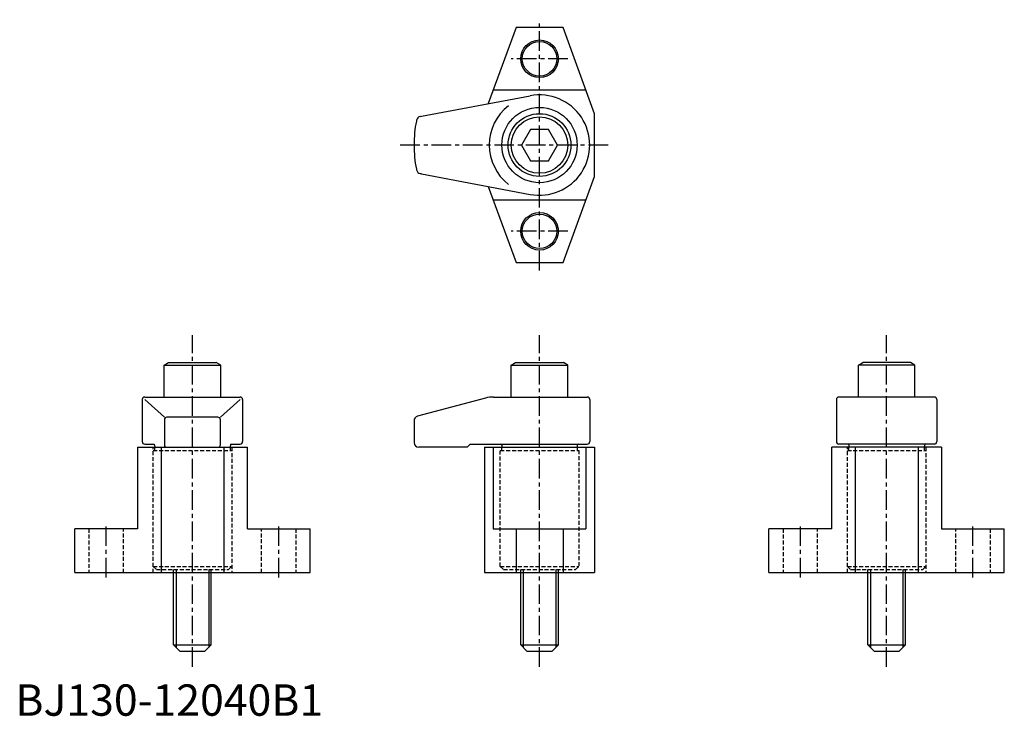
# Model space of a CAD drawing. Extents: x 1 to 315, y 0 to 222.
import ezdxf

# ---------------------------------------------------------------- set-up
doc = ezdxf.new("R2010")
doc.units = 0
doc.header["$LTSCALE"] = 5
doc.linetypes.add('CENTER', pattern=[2, 1.25, -0.25, 0.25, -0.25])
doc.linetypes.add('HIDDEN', pattern=[0.375, 0.25, -0.125])
doc.layers.get('0').update_dxf_attribs({"linetype": 'CONTINUOUS'})
for name, color, linetype in [('1', 1, 'CENTER'), ('2', 2, 'HIDDEN'), ('3', 3, 'CONTINUOUS')]:
    doc.layers.add(name, color=color, linetype=linetype)
doc.styles.add('STANDARD1', font='txt')

msp = doc.modelspace()

# ---------------------------------------------------------------- linework, layer by layer
for p, q in [((159.58, 219.48), (150.74, 195.19)), ((174.56, 219.48), (159.58, 219.48)), ((184.57, 191.98), (174.56, 219.48)), ((181.84, 199.48), (152.3, 199.48)), ((129.47, 191.18), (164.1, 197.7)), ((184.57, 171.98), (184.57, 191.98)), ((129.05, 191.1), (129.47, 191.18)), ((164.17, 186.98), (161.29, 181.98)), ((169.95, 186.98), (164.17, 186.98)), ((172.84, 181.98), (169.95, 186.98)), ((161.29, 181.98), (164.17, 176.98)), ((169.95, 176.98), (172.84, 181.98)), ((164.17, 176.98), (169.95, 176.98)), ((129.47, 172.77), (129.05, 172.85)), ((129.47, 172.77), (164.1, 166.25)), ((174.56, 144.48), (184.57, 171.98)), ((150.74, 168.77), (159.58, 144.48)), ((152.3, 164.48), (181.84, 164.48)), ((159.58, 144.48), (174.56, 144.48)), ((47.44, 111.83), (48.82, 112.63)), ((47.44, 101.63), (47.44, 111.83)), ((47.44, 111.83), (65.44, 111.83)), ((48.82, 112.63), (64.05, 112.63)), ((65.44, 111.83), (64.05, 112.63)), ((65.44, 101.63), (65.44, 111.83)), ((158.07, 111.83), (159.45, 112.63)), ((158.07, 111.83), (176.07, 111.83)), ((158.07, 101.63), (158.07, 111.83)), ((159.45, 112.63), (174.68, 112.63)), ((176.07, 111.83), (174.68, 112.63)), ((176.07, 101.63), (176.07, 111.83)), ((268.7, 111.83), (270.09, 112.63)), ((268.7, 101.63), (268.7, 111.83)), ((286.7, 111.83), (268.7, 111.83)), ((285.32, 112.63), (270.09, 112.63)), ((286.7, 111.83), (285.32, 112.63)), ((286.7, 101.63), (286.7, 111.83)), ((40.44, 100.83), (40.44, 87.43)), ((41.24, 101.63), (65.44, 101.63)), ((47.49, 95.2), (41.24, 100.83)), ((65.38, 95.2), (71.64, 100.83)), ((65.44, 101.63), (71.64, 101.63)), ((72.44, 100.83), (72.44, 87.43)), ((149.8, 101.29), (128.18, 95.5)), ((152.38, 101.63), (176.07, 101.63)), ((176.07, 101.63), (182.27, 101.63)), ((183.07, 100.83), (183.07, 87.43)), ((261.7, 100.83), (261.7, 87.43)), ((268.7, 101.63), (262.5, 101.63)), ((292.9, 101.63), (268.7, 101.63)), ((293.7, 100.83), (293.7, 87.43)), ((47.49, 94.4), (47.49, 86.43)), ((64.58, 95.2), (48.29, 95.2)), ((65.38, 86.43), (65.38, 94.4)), ((127.07, 94.05), (127.07, 87.13)), ((38.94, 85.63), (73.94, 85.63)), ((38.94, 85.63), (38.94, 59.63)), ((41.24, 86.63), (44.26, 86.63)), ((44.26, 86.63), (44.45, 85.63)), ((44.5, 85.63), (68.37, 85.63)), ((46.44, 85.63), (46.44, 45.63)), ((66.44, 85.63), (66.44, 45.63)), ((68.61, 86.63), (68.42, 85.63)), ((68.61, 86.63), (71.64, 86.63)), ((73.94, 59.63), (73.94, 85.63)), ((143.97, 85.63), (128.57, 85.63)), ((144.97, 86.63), (143.97, 85.63)), ((144.97, 86.63), (182.27, 86.63)), ((149.57, 85.63), (149.57, 45.63)), ((149.57, 85.63), (184.57, 85.63)), ((152.3, 85.63), (152.3, 59.63)), ((155.07, 86.23), (155.07, 85.63)), ((179.07, 86.23), (179.07, 85.63)), ((181.84, 85.63), (181.84, 59.63)), ((184.57, 85.63), (184.57, 45.63)), ((295.2, 85.63), (260.2, 85.63)), ((260.2, 59.63), (260.2, 85.63)), ((292.9, 86.63), (262.5, 86.63)), ((265.55, 86.55), (265.71, 85.63)), ((267.7, 85.63), (267.7, 45.63)), ((287.7, 85.63), (287.7, 45.63)), ((289.86, 86.55), (289.69, 85.63)), ((295.2, 85.63), (295.2, 59.63)), ((18.94, 45.63), (18.94, 59.63)), ((38.94, 59.63), (18.94, 59.63)), ((73.94, 59.63), (93.94, 59.63)), ((93.94, 45.63), (93.94, 59.63)), ((152.3, 59.63), (181.84, 59.63)), ((159.58, 59.63), (159.58, 45.63)), ((174.56, 59.63), (174.56, 45.63)), ((260.2, 59.63), (240.2, 59.63)), ((240.2, 45.63), (240.2, 59.63)), ((295.2, 59.63), (315.2, 59.63)), ((315.2, 45.63), (315.2, 59.63)), ((18.94, 45.63), (93.94, 45.63)), ((50.44, 22.63), (50.44, 45.63)), ((62.44, 22.63), (62.44, 45.63)), ((149.57, 45.63), (184.57, 45.63)), ((161.07, 22.63), (161.07, 45.63)), ((173.07, 22.63), (173.07, 45.63)), ((240.2, 45.63), (315.2, 45.63)), ((271.7, 22.63), (271.7, 45.63)), ((283.7, 22.63), (283.7, 45.63)), ((52.44, 20.63), (50.44, 22.63)), ((50.44, 22.63), (62.44, 22.63)), ((60.44, 20.63), (62.44, 22.63)), ((163.07, 20.63), (161.07, 22.63)), ((161.07, 22.63), (173.07, 22.63)), ((171.07, 20.63), (173.07, 22.63)), ((273.7, 20.63), (271.7, 22.63)), ((271.7, 22.63), (283.7, 22.63)), ((281.7, 20.63), (283.7, 22.63)), ((52.44, 20.63), (60.44, 20.63)), ((163.07, 20.63), (171.07, 20.63)), ((273.7, 20.63), (281.7, 20.63))]:
    msp.add_line(p, q)
for centre, radius in [((167.07, 209.48), 6), ((167.07, 209.48), 5.5), ((167.06, 181.98), 12), ((167.06, 181.98), 10), ((167.06, 181.98), 9), ((167.07, 154.48), 6), ((167.07, 154.48), 5.5)]:
    msp.add_circle(centre, radius)
for centre, radius, start, end in [((167.06, 181.98), 16, 259.3407, 100.6593), ((167.06, 181.98), 16, 128.3366, 231.6708), ((167.06, 181.98), 40, 168.9699, 180), ((167.02, 181.78), 40, 168.2396, 168.6776), ((129.33, 189.63), 1.5, 100.7537, 168.4586), ((167.06, 181.98), 40, 180, 191.0301), ((167.02, 182.18), 40, 191.3224, 191.7604), ((129.33, 174.33), 1.5, 191.5414, 259.2463), ((41.24, 100.83), 0.8, 90, 180), ((71.64, 100.83), 0.8, 0, 90), ((152.38, 91.63), 10, 90, 105), ((182.27, 100.83), 0.8, 0, 90), ((262.5, 100.83), 0.8, 90, 180), ((292.9, 100.83), 0.8, 0, 90), ((48.29, 94.4), 0.8, 90, 180), ((64.58, 94.4), 0.8, 360, 90), ((128.57, 94.05), 1.5, 105, 180), ((41.24, 87.43), 0.8, 180, 270), ((48.29, 86.43), 0.8, 180, 270), ((64.58, 86.43), 0.8, 270, 0), ((71.64, 87.43), 0.8, 270, 0), ((128.57, 87.13), 1.5, 180, 270), ((154.67, 86.23), 0.4, 0, 90), ((179.47, 86.23), 0.4, 90, 180), ((182.27, 87.43), 0.8, 270, 0), ((262.5, 87.43), 0.8, 180, 270), ((265.3, 86.23), 0.4, 52.3275, 90), ((290.1, 86.23), 0.4, 90, 127.6725), ((292.9, 87.43), 0.8, 270, 0)]:
    msp.add_arc(centre, radius, start, end)
at = {"layer": '1'}
for p, q in [((167.06, 142.01), (167.06, 221.95)), ((176.11, 209.48), (158.03, 209.48)), ((188.92, 181.98), (122.58, 181.98)), ((176.11, 154.48), (158.03, 154.48)), ((56.44, 15.65), (56.44, 121.32)), ((167.07, 15.65), (167.07, 121.32)), ((277.7, 15.65), (277.7, 121.32)), ((28.94, 44.13), (28.94, 61.13)), ((83.94, 44.13), (83.94, 61.13)), ((250.2, 44.13), (250.2, 61.13)), ((305.2, 44.13), (305.2, 61.13))]:
    msp.add_line(p, q, dxfattribs=at)
at = {"layer": '2'}
for p, q in [((43.94, 45.63), (43.94, 85.63)), ((44.44, 84.63), (44.44, 85.63)), ((68.44, 85.63), (68.44, 84.63)), ((68.94, 85.63), (68.94, 45.63)), ((155.07, 84.63), (155.07, 85.63)), ((179.07, 85.63), (179.07, 84.63)), ((265.2, 45.63), (265.2, 85.63)), ((265.7, 84.63), (265.7, 85.63)), ((289.7, 85.63), (289.7, 84.63)), ((290.2, 85.63), (290.2, 45.63)), ((43.94, 84.63), (68.94, 84.63)), ((154.57, 47.63), (154.57, 84.63)), ((154.57, 84.63), (179.57, 84.63)), ((179.57, 84.63), (179.57, 47.63)), ((265.2, 84.63), (290.2, 84.63)), ((23.44, 59.63), (23.44, 45.63)), ((34.44, 45.63), (34.44, 59.63)), ((78.44, 45.63), (78.44, 59.63)), ((89.44, 59.63), (89.44, 45.63)), ((244.7, 59.63), (244.7, 45.63)), ((255.7, 45.63), (255.7, 59.63)), ((299.7, 45.63), (299.7, 59.63)), ((310.7, 59.63), (310.7, 45.63)), ((43.94, 47.63), (44.94, 46.63)), ((43.94, 47.63), (68.94, 47.63)), ((67.94, 46.63), (68.94, 47.63)), ((154.57, 47.63), (155.57, 46.63)), ((154.57, 47.63), (179.57, 47.63)), ((178.57, 46.63), (179.57, 47.63)), ((265.2, 47.63), (266.2, 46.63)), ((265.2, 47.63), (290.2, 47.63)), ((289.2, 46.63), (290.2, 47.63)), ((44.94, 46.63), (67.94, 46.63)), ((50.44, 45.63), (50.44, 46.63)), ((51.26, 46.63), (51.26, 45.63)), ((61.61, 46.63), (61.61, 45.63)), ((62.44, 45.63), (62.44, 46.63)), ((155.57, 46.63), (178.57, 46.63)), ((161.07, 45.63), (161.07, 46.63)), ((161.89, 46.63), (161.89, 45.63)), ((172.25, 46.63), (172.25, 45.63)), ((173.07, 45.63), (173.07, 46.63)), ((266.2, 46.63), (289.2, 46.63)), ((271.7, 45.63), (271.7, 46.63)), ((272.52, 46.63), (272.52, 45.63)), ((282.88, 46.63), (282.88, 45.63)), ((283.7, 45.63), (283.7, 46.63))]:
    msp.add_line(p, q, dxfattribs=at)
at = {"layer": '3'}
for p, q in [((51.26, 45.63), (51.26, 21.81)), ((61.61, 45.63), (61.61, 21.81)), ((161.89, 45.63), (161.89, 21.81)), ((172.25, 45.63), (172.25, 21.81)), ((272.52, 45.63), (272.52, 21.81)), ((282.88, 45.63), (282.88, 21.81))]:
    msp.add_line(p, q, dxfattribs=at)

# ---------------------------------------------------------------- texts
at = {"color": 3, "style": 'STANDARD1'}
msp.add_text('BJ130-12040B1', height=10, dxfattribs=at).set_placement((0, 0))

doc.saveas('drawing.dxf')
